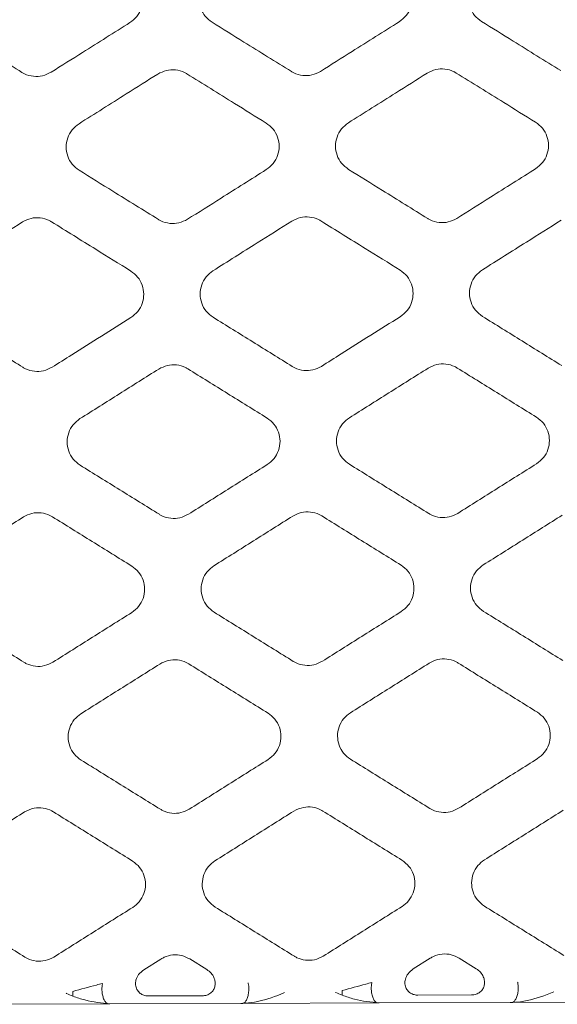
# Model space of a CAD drawing. Units: millimetres. Extents: x -16443 to 11708, y 264 to 3850.
# Drawn here: x -8288 to -8268, y 1667 to 1702 of the extents above; entities that cross this region are included whole.
import ezdxf

# ---------------------------------------------------------------- set-up
doc = ezdxf.new("R2010")
doc.units = ezdxf.units.MM
doc.layers.add('M-OBJECT-FRAME', color=20, linetype='Continuous', lineweight=15)

msp = doc.modelspace()

# ---------------------------------------------------------------- linework, layer by layer
at = {"layer": 'M-OBJECT-FRAME', "linetype": 'Continuous'}
for p, q in [((-8283.285, 1668.076), (-8282.672, 1668.463)), ((-8281.632, 1668.466), (-8281.016, 1668.084)), ((-8273.6, 1668.108), (-8272.987, 1668.494)), ((-8271.947, 1668.498), (-8271.331, 1668.115)), ((-8278.223, 1667.257), (-8278.461, 1667.154)), ((-8271.5, 1667.174), (-8273.426, 1667.168)), ((-8268.538, 1667.289), (-8268.776, 1667.186)), ((-8289.478, 1666.837), (-8284.501, 1666.853)), ((-8279.793, 1666.868), (-8284.501, 1666.853)), ((-8281.185, 1667.142), (-8283.111, 1667.136)), ((-8279.793, 1666.868), (-8274.816, 1666.885)), ((-8270.108, 1666.9), (-8274.816, 1666.885)), ((-8270.108, 1666.9), (-8265.131, 1666.916))]:
    msp.add_line(p, q, dxfattribs=at)
for centre in [(-8280.851, 1667.356), (-8271.166, 1667.388)]:
    msp.add_arc(centre, 4.989, 180.6309, 182.5952, dxfattribs=at)
for points, knots in [([(-8283.788, 1703.779), (-8283.699, 1703.712), (-8283.522, 1703.576), (-8283.361, 1703.276), (-8283.302, 1702.945), (-8283.359, 1702.613), (-8283.518, 1702.312), (-8283.694, 1702.175), (-8283.782, 1702.106)], [0, 0, 0, 0, 0.166546, 0.333077, 0.50016, 0.666597, 0.832996, 1, 1, 1, 1]), ([(-8280.826, 1702.116), (-8280.915, 1702.184), (-8281.091, 1702.319), (-8281.253, 1702.619), (-8281.312, 1702.951), (-8281.255, 1703.283), (-8281.096, 1703.584), (-8280.92, 1703.72), (-8280.832, 1703.789)], [0, 0, 0, 0, 0.166518, 0.333022, 0.500066, 0.666481, 0.8329, 1, 1, 1, 1]), ([(-8274.103, 1703.811), (-8274.014, 1703.743), (-8273.837, 1703.608), (-8273.676, 1703.308), (-8273.617, 1702.976), (-8273.674, 1702.644), (-8273.833, 1702.343), (-8274.009, 1702.207), (-8274.097, 1702.138)], [0, 0, 0, 0, 0.166546, 0.333077, 0.50016, 0.666597, 0.832996, 1, 1, 1, 1]), ([(-8271.141, 1702.148), (-8271.23, 1702.215), (-8271.407, 1702.351), (-8271.568, 1702.651), (-8271.627, 1702.982), (-8271.57, 1703.314), (-8271.411, 1703.615), (-8271.235, 1703.752), (-8271.147, 1703.821)], [0, 0, 0, 0, 0.166518, 0.333022, 0.500066, 0.666481, 0.8329, 1, 1, 1, 1]), ([(-8290.511, 1702.085), (-8290.131, 1701.849), (-8289.467, 1701.437), (-8288.518, 1700.848), (-8287.948, 1700.495), (-8287.664, 1700.318)], [0, 0, 0, 0, 0.400319, 0.700159, 1, 1, 1, 1]), ([(-8286.618, 1700.322), (-8286.24, 1700.56), (-8285.578, 1700.976), (-8284.632, 1701.571), (-8284.066, 1701.928), (-8283.782, 1702.106)], [0, 0, 0, 0, 0.400319, 0.700159, 1, 1, 1, 1]), ([(-8280.826, 1702.116), (-8280.446, 1701.88), (-8279.782, 1701.468), (-8278.833, 1700.879), (-8278.263, 1700.526), (-8277.979, 1700.35)], [0, 0, 0, 0, 0.4003194, 0.7001591, 1, 1, 1, 1]), ([(-8276.933, 1700.353), (-8276.555, 1700.591), (-8275.893, 1701.008), (-8274.948, 1701.603), (-8274.381, 1701.96), (-8274.097, 1702.138)], [0, 0, 0, 0, 0.400319, 0.700159, 1, 1, 1, 1]), ([(-8271.141, 1702.148), (-8270.761, 1701.912), (-8270.097, 1701.5), (-8269.148, 1700.911), (-8268.579, 1700.558), (-8268.294, 1700.381)], [0, 0, 0, 0, 0.400319, 0.700159, 1, 1, 1, 1]), ([(-8273.094, 1700.291), (-8272.994, 1700.341), (-8272.794, 1700.441), (-8272.454, 1700.453), (-8272.203, 1700.384), (-8272.077, 1700.311), (-8272.048, 1700.294)], [0, 0, 0, 0, 0.302226, 0.604405, 0.906946, 1, 1, 1, 1]), ([(-8286.618, 1700.322), (-8286.718, 1700.272), (-8286.918, 1700.172), (-8287.258, 1700.159), (-8287.509, 1700.229), (-8287.634, 1700.301), (-8287.664, 1700.318)], [0, 0, 0, 0, 0.302227, 0.604406, 0.906947, 1, 1, 1, 1]), ([(-8282.779, 1700.259), (-8283.157, 1700.021), (-8283.82, 1699.604), (-8284.765, 1699.009), (-8285.331, 1698.653), (-8285.614, 1698.475)], [0, 0, 0, 0, 0.400819, 0.700409, 1, 1, 1, 1]), ([(-8282.779, 1700.259), (-8282.679, 1700.309), (-8282.479, 1700.409), (-8282.138, 1700.422), (-8281.888, 1700.352), (-8281.762, 1700.28), (-8281.733, 1700.263)], [0, 0, 0, 0, 0.302226, 0.604405, 0.906946, 1, 1, 1, 1]), ([(-8278.885, 1698.497), (-8279.266, 1698.733), (-8279.931, 1699.145), (-8280.88, 1699.734), (-8281.448, 1700.087), (-8281.733, 1700.263)], [0, 0, 0, 0, 0.400819, 0.700409, 1, 1, 1, 1]), ([(-8276.933, 1700.353), (-8277.033, 1700.303), (-8277.233, 1700.203), (-8277.573, 1700.191), (-8277.824, 1700.26), (-8277.949, 1700.333), (-8277.979, 1700.35)], [0, 0, 0, 0, 0.302227, 0.604406, 0.906947, 1, 1, 1, 1]), ([(-8273.094, 1700.291), (-8273.473, 1700.053), (-8274.135, 1699.636), (-8275.08, 1699.041), (-8275.646, 1698.684), (-8275.929, 1698.506)], [0, 0, 0, 0, 0.400819, 0.700409, 1, 1, 1, 1]), ([(-8269.2, 1698.528), (-8269.581, 1698.764), (-8270.246, 1699.177), (-8271.195, 1699.765), (-8271.763, 1700.118), (-8272.048, 1700.294)], [0, 0, 0, 0, 0.400819, 0.700409, 1, 1, 1, 1]), ([(-8285.609, 1696.802), (-8285.697, 1696.87), (-8285.874, 1697.005), (-8286.036, 1697.305), (-8286.095, 1697.637), (-8286.038, 1697.968), (-8285.879, 1698.269), (-8285.703, 1698.406), (-8285.614, 1698.475)], [0, 0, 0, 0, 0.166546, 0.333078, 0.500163, 0.666604, 0.833006, 1, 1, 1, 1]), ([(-8278.885, 1698.497), (-8278.797, 1698.429), (-8278.62, 1698.294), (-8278.459, 1697.994), (-8278.4, 1697.662), (-8278.456, 1697.33), (-8278.616, 1697.029), (-8278.792, 1696.892), (-8278.88, 1696.824)], [0, 0, 0, 0, 0.166517, 0.333021, 0.500065, 0.666482, 0.832904, 1, 1, 1, 1]), ([(-8275.924, 1696.833), (-8276.012, 1696.901), (-8276.189, 1697.037), (-8276.351, 1697.337), (-8276.41, 1697.668), (-8276.353, 1698), (-8276.194, 1698.301), (-8276.018, 1698.438), (-8275.929, 1698.506)], [0, 0, 0, 0, 0.166546, 0.333078, 0.500163, 0.666604, 0.833006, 1, 1, 1, 1]), ([(-8269.2, 1698.528), (-8269.112, 1698.46), (-8268.935, 1698.325), (-8268.774, 1698.025), (-8268.715, 1697.694), (-8268.772, 1697.362), (-8268.931, 1697.061), (-8269.107, 1696.924), (-8269.195, 1696.855)], [0, 0, 0, 0, 0.166517, 0.333021, 0.500065, 0.666482, 0.832904, 1, 1, 1, 1]), ([(-8285.609, 1696.802), (-8285.203, 1696.55), (-8284.526, 1696.13), (-8283.577, 1695.541), (-8283.033, 1695.204), (-8282.761, 1695.036)], [0, 0, 0, 0, 0.427356, 0.713678, 1, 1, 1, 1]), ([(-8281.716, 1695.039), (-8281.312, 1695.293), (-8280.637, 1695.718), (-8279.692, 1696.313), (-8279.151, 1696.653), (-8278.88, 1696.824)], [0, 0, 0, 0, 0.427356, 0.713678, 1, 1, 1, 1]), ([(-8275.924, 1696.833), (-8275.518, 1696.582), (-8274.841, 1696.162), (-8273.892, 1695.573), (-8273.348, 1695.236), (-8273.077, 1695.067)], [0, 0, 0, 0, 0.427356, 0.713678, 1, 1, 1, 1]), ([(-8272.031, 1695.071), (-8271.627, 1695.325), (-8270.952, 1695.749), (-8270.007, 1696.344), (-8269.466, 1696.685), (-8269.195, 1696.855)], [0, 0, 0, 0, 0.427356, 0.713678, 1, 1, 1, 1]), ([(-8277.961, 1694.976), (-8277.861, 1695.026), (-8277.662, 1695.126), (-8277.322, 1695.139), (-8277.071, 1695.069), (-8276.945, 1694.997), (-8276.916, 1694.98)], [0, 0, 0, 0, 0.302053, 0.604061, 0.906365, 1, 1, 1, 1]), ([(-8287.646, 1694.945), (-8288.064, 1694.682), (-8288.745, 1694.253), (-8289.69, 1693.658), (-8290.218, 1693.326), (-8290.482, 1693.16)], [0, 0, 0, 0, 0.441618, 0.720808, 1, 1, 1, 1]), ([(-8287.646, 1694.945), (-8287.546, 1694.995), (-8287.347, 1695.094), (-8287.007, 1695.107), (-8286.756, 1695.038), (-8286.63, 1694.965), (-8286.601, 1694.948)], [0, 0, 0, 0, 0.302053, 0.604061, 0.906365, 1, 1, 1, 1]), ([(-8283.753, 1693.182), (-8284.172, 1693.442), (-8284.856, 1693.866), (-8285.806, 1694.455), (-8286.336, 1694.784), (-8286.601, 1694.948)], [0, 0, 0, 0, 0.441618, 0.720808, 1, 1, 1, 1]), ([(-8281.716, 1695.039), (-8281.816, 1694.989), (-8282.015, 1694.889), (-8282.355, 1694.877), (-8282.606, 1694.946), (-8282.732, 1695.019), (-8282.761, 1695.036)], [0, 0, 0, 0, 0.302072, 0.6041, 0.906433, 1, 1, 1, 1]), ([(-8277.961, 1694.976), (-8278.379, 1694.714), (-8279.06, 1694.285), (-8280.005, 1693.69), (-8280.533, 1693.357), (-8280.797, 1693.191)], [0, 0, 0, 0, 0.441618, 0.720808, 1, 1, 1, 1]), ([(-8274.068, 1693.213), (-8274.487, 1693.473), (-8275.172, 1693.898), (-8276.121, 1694.487), (-8276.651, 1694.815), (-8276.916, 1694.98)], [0, 0, 0, 0, 0.441618, 0.720808, 1, 1, 1, 1]), ([(-8272.031, 1695.071), (-8272.131, 1695.021), (-8272.33, 1694.921), (-8272.67, 1694.908), (-8272.921, 1694.978), (-8273.047, 1695.05), (-8273.077, 1695.067)], [0, 0, 0, 0, 0.302072, 0.6041, 0.906433, 1, 1, 1, 1]), ([(-8268.276, 1695.008), (-8268.694, 1694.745), (-8269.375, 1694.316), (-8270.32, 1693.721), (-8270.848, 1693.389), (-8271.112, 1693.223)], [0, 0, 0, 0, 0.4416177, 0.7208084, 1, 1, 1, 1]), ([(-8283.753, 1693.182), (-8283.665, 1693.114), (-8283.488, 1692.979), (-8283.327, 1692.679), (-8283.268, 1692.347), (-8283.325, 1692.015), (-8283.484, 1691.714), (-8283.66, 1691.578), (-8283.748, 1691.51)], [0, 0, 0, 0, 0.166497, 0.332974, 0.500097, 0.666755, 0.833466, 1, 1, 1, 1]), ([(-8280.791, 1691.519), (-8280.88, 1691.587), (-8281.057, 1691.722), (-8281.218, 1692.022), (-8281.277, 1692.354), (-8281.22, 1692.686), (-8281.061, 1692.987), (-8280.885, 1693.123), (-8280.797, 1693.191)], [0, 0, 0, 0, 0.166585, 0.333148, 0.500393, 0.66712, 0.833771, 1, 1, 1, 1]), ([(-8274.068, 1693.213), (-8273.98, 1693.146), (-8273.803, 1693.01), (-8273.642, 1692.71), (-8273.583, 1692.379), (-8273.64, 1692.047), (-8273.799, 1691.746), (-8273.975, 1691.609), (-8274.063, 1691.541)], [0, 0, 0, 0, 0.166497, 0.332974, 0.500097, 0.666755, 0.833466, 1, 1, 1, 1]), ([(-8271.106, 1691.551), (-8271.195, 1691.618), (-8271.372, 1691.754), (-8271.533, 1692.054), (-8271.592, 1692.386), (-8271.535, 1692.718), (-8271.376, 1693.018), (-8271.2, 1693.155), (-8271.112, 1693.223)], [0, 0, 0, 0, 0.166585, 0.333148, 0.500393, 0.66712, 0.833771, 1, 1, 1, 1]), ([(-8290.476, 1691.488), (-8290.002, 1691.193), (-8289.29, 1690.752), (-8288.341, 1690.163), (-8287.866, 1689.869), (-8287.629, 1689.722)], [0, 0, 0, 0, 0.499997, 0.749998, 1, 1, 1, 1]), ([(-8286.584, 1689.725), (-8286.347, 1689.874), (-8285.757, 1690.245), (-8284.811, 1690.84), (-8284.102, 1691.286), (-8283.748, 1691.51)], [0, 0, 0, 0, 0.249998, 0.624998, 1, 1, 1, 1]), ([(-8280.791, 1691.519), (-8280.317, 1691.225), (-8279.605, 1690.783), (-8278.656, 1690.195), (-8278.181, 1689.9), (-8277.944, 1689.753)], [0, 0, 0, 0, 0.499997, 0.749998, 1, 1, 1, 1]), ([(-8276.899, 1689.757), (-8276.663, 1689.905), (-8276.072, 1690.277), (-8275.127, 1690.872), (-8274.418, 1691.318), (-8274.063, 1691.541)], [0, 0, 0, 0, 0.2499983, 0.624998, 1, 1, 1, 1]), ([(-8271.106, 1691.551), (-8270.632, 1691.256), (-8269.92, 1690.815), (-8268.971, 1690.226), (-8268.496, 1689.932), (-8268.259, 1689.785)], [0, 0, 0, 0, 0.499997, 0.749998, 1, 1, 1, 1]), ([(-8282.744, 1689.661), (-8282.644, 1689.711), (-8282.445, 1689.811), (-8282.106, 1689.824), (-8281.854, 1689.755), (-8281.729, 1689.682), (-8281.699, 1689.665)], [0, 0, 0, 0, 0.3016, 0.603164, 0.904794, 1, 1, 1, 1]), ([(-8273.059, 1689.693), (-8272.959, 1689.743), (-8272.76, 1689.843), (-8272.421, 1689.855), (-8272.17, 1689.786), (-8272.044, 1689.714), (-8272.014, 1689.696)], [0, 0, 0, 0, 0.3016, 0.603164, 0.904794, 1, 1, 1, 1]), ([(-8286.584, 1689.725), (-8286.683, 1689.675), (-8286.883, 1689.576), (-8287.222, 1689.563), (-8287.473, 1689.632), (-8287.599, 1689.704), (-8287.629, 1689.722)], [0, 0, 0, 0, 0.301649, 0.603264, 0.904954, 1, 1, 1, 1]), ([(-8282.744, 1689.661), (-8282.98, 1689.513), (-8283.453, 1689.215), (-8284.398, 1688.62), (-8285.107, 1688.174), (-8285.579, 1687.877)], [0, 0, 0, 0, 0.250104, 0.500208, 1, 1, 1, 1]), ([(-8278.851, 1687.898), (-8279.089, 1688.046), (-8279.563, 1688.34), (-8280.512, 1688.929), (-8281.224, 1689.371), (-8281.699, 1689.665)], [0, 0, 0, 0, 0.250104, 0.500208, 1, 1, 1, 1]), ([(-8276.899, 1689.757), (-8276.998, 1689.707), (-8277.198, 1689.607), (-8277.537, 1689.594), (-8277.788, 1689.663), (-8277.914, 1689.736), (-8277.944, 1689.753)], [0, 0, 0, 0, 0.301649, 0.603264, 0.904954, 1, 1, 1, 1]), ([(-8273.059, 1689.693), (-8273.295, 1689.544), (-8273.768, 1689.247), (-8274.713, 1688.652), (-8275.422, 1688.205), (-8275.894, 1687.908)], [0, 0, 0, 0, 0.250104, 0.500208, 1, 1, 1, 1]), ([(-8269.166, 1687.93), (-8269.404, 1688.077), (-8269.878, 1688.372), (-8270.827, 1688.961), (-8271.539, 1689.402), (-8272.014, 1689.696)], [0, 0, 0, 0, 0.250104, 0.500208, 1, 1, 1, 1]), ([(-8285.574, 1686.206), (-8285.662, 1686.273), (-8285.839, 1686.409), (-8286, 1686.709), (-8286.059, 1687.041), (-8286.001, 1687.373), (-8285.842, 1687.673), (-8285.666, 1687.809), (-8285.579, 1687.877)], [0, 0, 0, 0, 0.166684, 0.333332, 0.500858, 0.668137, 0.835302, 1, 1, 1, 1]), ([(-8278.851, 1687.898), (-8278.763, 1687.831), (-8278.586, 1687.695), (-8278.425, 1687.395), (-8278.366, 1687.064), (-8278.424, 1686.731), (-8278.583, 1686.431), (-8278.759, 1686.295), (-8278.846, 1686.228)], [0, 0, 0, 0, 0.16654, 0.333049, 0.50037, 0.667535, 0.834801, 1, 1, 1, 1]), ([(-8275.889, 1686.237), (-8275.977, 1686.305), (-8276.154, 1686.441), (-8276.315, 1686.741), (-8276.374, 1687.072), (-8276.317, 1687.405), (-8276.157, 1687.705), (-8275.981, 1687.841), (-8275.894, 1687.908)], [0, 0, 0, 0, 0.166684, 0.333332, 0.500858, 0.668137, 0.835302, 1, 1, 1, 1]), ([(-8269.166, 1687.93), (-8269.078, 1687.862), (-8268.901, 1687.727), (-8268.74, 1687.427), (-8268.681, 1687.095), (-8268.739, 1686.763), (-8268.898, 1686.463), (-8269.074, 1686.327), (-8269.161, 1686.259)], [0, 0, 0, 0, 0.16654, 0.333049, 0.50037, 0.667535, 0.834801, 1, 1, 1, 1]), ([(-8285.574, 1686.206), (-8285.336, 1686.058), (-8284.861, 1685.764), (-8283.912, 1685.175), (-8283.2, 1684.734), (-8282.726, 1684.44)], [0, 0, 0, 0, 0.250163, 0.500326, 1, 1, 1, 1]), ([(-8281.682, 1684.443), (-8281.446, 1684.592), (-8280.973, 1684.889), (-8280.027, 1685.484), (-8279.319, 1685.93), (-8278.846, 1686.228)], [0, 0, 0, 0, 0.250163, 0.500326, 1, 1, 1, 1]), ([(-8275.889, 1686.237), (-8275.651, 1686.09), (-8275.176, 1685.795), (-8274.227, 1685.207), (-8273.515, 1684.765), (-8273.041, 1684.471)], [0, 0, 0, 0, 0.250163, 0.500326, 1, 1, 1, 1]), ([(-8271.997, 1684.475), (-8271.761, 1684.623), (-8271.288, 1684.921), (-8270.343, 1685.516), (-8269.634, 1685.962), (-8269.161, 1686.259)], [0, 0, 0, 0, 0.250163, 0.500326, 1, 1, 1, 1]), ([(-8277.926, 1684.378), (-8277.827, 1684.427), (-8277.629, 1684.527), (-8277.29, 1684.54), (-8277.039, 1684.472), (-8276.913, 1684.399), (-8276.882, 1684.381)], [0, 0, 0, 0, 0.30081, 0.6016, 0.902119, 1, 1, 1, 1]), ([(-8287.611, 1684.346), (-8287.847, 1684.197), (-8288.32, 1683.9), (-8289.266, 1683.304), (-8289.974, 1682.858), (-8290.446, 1682.561)], [0, 0, 0, 0, 0.2501509, 0.5003018, 1, 1, 1, 1]), ([(-8287.611, 1684.346), (-8287.512, 1684.396), (-8287.313, 1684.495), (-8286.975, 1684.509), (-8286.724, 1684.44), (-8286.598, 1684.367), (-8286.567, 1684.35)], [0, 0, 0, 0, 0.30081, 0.6016, 0.902119, 1, 1, 1, 1]), ([(-8283.72, 1682.583), (-8283.957, 1682.73), (-8284.432, 1683.025), (-8285.381, 1683.614), (-8286.092, 1684.055), (-8286.567, 1684.35)], [0, 0, 0, 0, 0.250151, 0.500302, 1, 1, 1, 1]), ([(-8281.682, 1684.443), (-8281.781, 1684.393), (-8281.98, 1684.294), (-8282.318, 1684.281), (-8282.569, 1684.349), (-8282.695, 1684.422), (-8282.726, 1684.44)], [0, 0, 0, 0, 0.300966, 0.601915, 0.902524, 1, 1, 1, 1]), ([(-8277.926, 1684.378), (-8278.162, 1684.229), (-8278.635, 1683.931), (-8279.581, 1683.336), (-8280.289, 1682.89), (-8280.761, 1682.593)], [0, 0, 0, 0, 0.2501509, 0.5003018, 1, 1, 1, 1]), ([(-8274.035, 1682.614), (-8274.272, 1682.762), (-8274.747, 1683.056), (-8275.696, 1683.645), (-8276.408, 1684.087), (-8276.882, 1684.381)], [0, 0, 0, 0, 0.250151, 0.500302, 1, 1, 1, 1]), ([(-8271.997, 1684.475), (-8272.096, 1684.425), (-8272.295, 1684.326), (-8272.633, 1684.312), (-8272.884, 1684.381), (-8273.01, 1684.453), (-8273.041, 1684.471)], [0, 0, 0, 0, 0.300966, 0.601915, 0.902524, 1, 1, 1, 1]), ([(-8268.241, 1684.409), (-8268.477, 1684.26), (-8268.95, 1683.963), (-8269.896, 1683.368), (-8270.604, 1682.921), (-8271.077, 1682.624)], [0, 0, 0, 0, 0.250151, 0.500302, 1, 1, 1, 1]), ([(-8283.72, 1682.583), (-8283.631, 1682.515), (-8283.454, 1682.38), (-8283.294, 1682.08), (-8283.235, 1681.749), (-8283.293, 1681.416), (-8283.453, 1681.117), (-8283.628, 1680.981), (-8283.714, 1680.914)], [0, 0, 0, 0, 0.166437, 0.332824, 0.500464, 0.668402, 0.836501, 1, 1, 1, 1]), ([(-8280.756, 1680.924), (-8280.844, 1680.991), (-8281.021, 1681.127), (-8281.182, 1681.427), (-8281.241, 1681.759), (-8281.183, 1682.092), (-8281.023, 1682.391), (-8280.848, 1682.526), (-8280.761, 1682.593)], [0, 0, 0, 0, 0.166636, 0.333217, 0.501148, 0.669247, 0.837203, 1, 1, 1, 1]), ([(-8274.035, 1682.614), (-8273.946, 1682.547), (-8273.769, 1682.411), (-8273.609, 1682.112), (-8273.55, 1681.78), (-8273.608, 1681.447), (-8273.768, 1681.148), (-8273.943, 1681.012), (-8274.03, 1680.946)], [0, 0, 0, 0, 0.1664369, 0.3328245, 0.5004643, 0.6684018, 0.8365012, 1, 1, 1, 1]), ([(-8271.071, 1680.955), (-8271.159, 1681.023), (-8271.336, 1681.159), (-8271.497, 1681.458), (-8271.556, 1681.79), (-8271.498, 1682.123), (-8271.338, 1682.422), (-8271.163, 1682.557), (-8271.077, 1682.624)], [0, 0, 0, 0, 0.166636, 0.333217, 0.501148, 0.669247, 0.837203, 1, 1, 1, 1]), ([(-8290.441, 1680.892), (-8290.203, 1680.745), (-8289.728, 1680.45), (-8288.779, 1679.862), (-8288.067, 1679.42), (-8287.593, 1679.126)], [0, 0, 0, 0, 0.250222, 0.500444, 1, 1, 1, 1]), ([(-8286.55, 1679.13), (-8286.314, 1679.278), (-8285.841, 1679.576), (-8284.896, 1680.171), (-8284.187, 1680.617), (-8283.714, 1680.914)], [0, 0, 0, 0, 0.250222, 0.500444, 1, 1, 1, 1]), ([(-8280.756, 1680.924), (-8280.518, 1680.776), (-8280.043, 1680.482), (-8279.094, 1679.893), (-8278.382, 1679.452), (-8277.908, 1679.158)], [0, 0, 0, 0, 0.250222, 0.500444, 1, 1, 1, 1]), ([(-8276.865, 1679.161), (-8276.629, 1679.31), (-8276.156, 1679.608), (-8275.211, 1680.202), (-8274.502, 1680.648), (-8274.03, 1680.946)], [0, 0, 0, 0, 0.250222, 0.500444, 1, 1, 1, 1]), ([(-8271.071, 1680.955), (-8270.833, 1680.808), (-8270.358, 1680.513), (-8269.409, 1679.925), (-8268.697, 1679.483), (-8268.223, 1679.189)], [0, 0, 0, 0, 0.250222, 0.500444, 1, 1, 1, 1]), ([(-8282.708, 1679.062), (-8282.609, 1679.112), (-8282.412, 1679.211), (-8282.076, 1679.225), (-8281.824, 1679.157), (-8281.697, 1679.084), (-8281.665, 1679.066)], [0, 0, 0, 0, 0.29954, 0.599082, 0.898045, 1, 1, 1, 1]), ([(-8273.023, 1679.094), (-8272.925, 1679.143), (-8272.727, 1679.242), (-8272.391, 1679.256), (-8272.139, 1679.189), (-8272.013, 1679.116), (-8271.98, 1679.097)], [0, 0, 0, 0, 0.29954, 0.599082, 0.898045, 1, 1, 1, 1]), ([(-8286.55, 1679.13), (-8286.649, 1679.08), (-8286.846, 1678.981), (-8287.183, 1678.967), (-8287.435, 1679.035), (-8287.561, 1679.108), (-8287.593, 1679.126)], [0, 0, 0, 0, 0.299847, 0.5997, 0.898786, 1, 1, 1, 1]), ([(-8282.708, 1679.062), (-8282.945, 1678.913), (-8283.418, 1678.616), (-8284.363, 1678.02), (-8285.071, 1677.574), (-8285.543, 1677.277)], [0, 0, 0, 0, 0.2502015, 0.5004031, 1, 1, 1, 1]), ([(-8278.818, 1677.299), (-8279.056, 1677.446), (-8279.53, 1677.741), (-8280.479, 1678.33), (-8281.191, 1678.771), (-8281.665, 1679.066)], [0, 0, 0, 0, 0.250202, 0.500403, 1, 1, 1, 1]), ([(-8276.865, 1679.161), (-8276.964, 1679.112), (-8277.161, 1679.013), (-8277.498, 1678.999), (-8277.75, 1679.067), (-8277.876, 1679.139), (-8277.908, 1679.158)], [0, 0, 0, 0, 0.299847, 0.5997, 0.898786, 1, 1, 1, 1]), ([(-8273.023, 1679.094), (-8273.26, 1678.945), (-8273.733, 1678.647), (-8274.678, 1678.052), (-8275.386, 1677.606), (-8275.858, 1677.309)], [0, 0, 0, 0, 0.250202, 0.500403, 1, 1, 1, 1]), ([(-8269.133, 1677.331), (-8269.371, 1677.478), (-8269.845, 1677.772), (-8270.794, 1678.361), (-8271.506, 1678.803), (-8271.98, 1679.097)], [0, 0, 0, 0, 0.250202, 0.500403, 1, 1, 1, 1]), ([(-8285.538, 1675.611), (-8285.626, 1675.678), (-8285.803, 1675.814), (-8285.963, 1676.113), (-8286.022, 1676.444), (-8285.964, 1676.778), (-8285.803, 1677.076), (-8285.629, 1677.211), (-8285.543, 1677.277)], [0, 0, 0, 0, 0.166224, 0.332368, 0.500826, 0.670019, 0.839057, 1, 1, 1, 1]), ([(-8278.818, 1677.299), (-8278.73, 1677.231), (-8278.554, 1677.096), (-8278.393, 1676.797), (-8278.334, 1676.466), (-8278.392, 1676.133), (-8278.552, 1675.834), (-8278.727, 1675.699), (-8278.813, 1675.633)], [0, 0, 0, 0, 0.165983, 0.331894, 0.49997, 0.668952, 0.838177, 1, 1, 1, 1]), ([(-8275.853, 1675.642), (-8275.941, 1675.71), (-8276.118, 1675.845), (-8276.278, 1676.144), (-8276.337, 1676.476), (-8276.279, 1676.809), (-8276.119, 1677.108), (-8275.944, 1677.243), (-8275.858, 1677.309)], [0, 0, 0, 0, 0.166224, 0.332368, 0.500826, 0.670019, 0.839057, 1, 1, 1, 1]), ([(-8269.133, 1677.331), (-8269.045, 1677.263), (-8268.869, 1677.128), (-8268.708, 1676.829), (-8268.649, 1676.498), (-8268.707, 1676.165), (-8268.867, 1675.866), (-8269.042, 1675.73), (-8269.128, 1675.664)], [0, 0, 0, 0, 0.165983, 0.331894, 0.49997, 0.668952, 0.838177, 1, 1, 1, 1]), ([(-8271.964, 1673.88), (-8271.728, 1674.029), (-8271.255, 1674.327), (-8270.309, 1674.921), (-8269.6, 1675.367), (-8269.128, 1675.664)], [0, 0, 0, 0, 0.250286, 0.500573, 1, 1, 1, 1]), ([(-8285.538, 1675.611), (-8285.3, 1675.463), (-8284.825, 1675.169), (-8283.876, 1674.58), (-8283.164, 1674.139), (-8282.69, 1673.845)], [0, 0, 0, 0, 0.250286, 0.500573, 1, 1, 1, 1]), ([(-8281.649, 1673.849), (-8281.413, 1673.997), (-8280.939, 1674.295), (-8279.994, 1674.89), (-8279.285, 1675.336), (-8278.813, 1675.633)], [0, 0, 0, 0, 0.250286, 0.500573, 1, 1, 1, 1]), ([(-8275.853, 1675.642), (-8275.615, 1675.495), (-8275.14, 1675.2), (-8274.191, 1674.612), (-8273.479, 1674.171), (-8273.005, 1673.877)], [0, 0, 0, 0, 0.250286, 0.500573, 1, 1, 1, 1]), ([(-8287.575, 1673.746), (-8287.462, 1673.801), (-8287.25, 1673.904), (-8286.899, 1673.902), (-8286.667, 1673.828), (-8286.554, 1673.762), (-8286.534, 1673.75)], [0, 0, 0, 0, 0.341064, 0.639195, 0.935952, 1, 1, 1, 1]), ([(-8277.89, 1673.778), (-8277.777, 1673.833), (-8277.565, 1673.935), (-8277.214, 1673.934), (-8276.982, 1673.86), (-8276.869, 1673.793), (-8276.849, 1673.781)], [0, 0, 0, 0, 0.341064, 0.639195, 0.935952, 1, 1, 1, 1]), ([(-8287.575, 1673.746), (-8287.811, 1673.597), (-8288.285, 1673.299), (-8289.23, 1672.704), (-8289.938, 1672.258), (-8290.41, 1671.961)], [0, 0, 0, 0, 0.250256, 0.500513, 1, 1, 1, 1]), ([(-8283.687, 1671.983), (-8283.924, 1672.13), (-8284.399, 1672.425), (-8285.348, 1673.014), (-8286.06, 1673.455), (-8286.534, 1673.75)], [0, 0, 0, 0, 0.250256, 0.500513, 1, 1, 1, 1]), ([(-8281.649, 1673.849), (-8281.747, 1673.799), (-8281.943, 1673.701), (-8282.277, 1673.686), (-8282.529, 1673.753), (-8282.657, 1673.826), (-8282.69, 1673.845)], [0, 0, 0, 0, 0.298286, 0.596607, 0.893724, 1, 1, 1, 1]), ([(-8277.89, 1673.778), (-8278.126, 1673.629), (-8278.6, 1673.331), (-8279.545, 1672.736), (-8280.253, 1672.29), (-8280.725, 1671.993)], [0, 0, 0, 0, 0.250256, 0.500513, 1, 1, 1, 1]), ([(-8274.002, 1672.014), (-8274.239, 1672.162), (-8274.714, 1672.456), (-8275.663, 1673.045), (-8276.375, 1673.487), (-8276.849, 1673.781)], [0, 0, 0, 0, 0.250256, 0.500513, 1, 1, 1, 1]), ([(-8271.964, 1673.88), (-8272.062, 1673.831), (-8272.258, 1673.733), (-8272.592, 1673.718), (-8272.844, 1673.785), (-8272.972, 1673.858), (-8273.005, 1673.877)], [0, 0, 0, 0, 0.298286, 0.596607, 0.893724, 1, 1, 1, 1]), ([(-8268.205, 1673.809), (-8268.441, 1673.66), (-8268.915, 1673.362), (-8269.86, 1672.767), (-8270.568, 1672.321), (-8271.04, 1672.024)], [0, 0, 0, 0, 0.250256, 0.500513, 1, 1, 1, 1]), ([(-8283.687, 1671.983), (-8283.597, 1671.913), (-8283.418, 1671.776), (-8283.26, 1671.474), (-8283.204, 1671.143), (-8283.265, 1670.809), (-8283.427, 1670.516), (-8283.6, 1670.383), (-8283.682, 1670.32)], [0, 0, 0, 0, 0.170259, 0.335306, 0.50404, 0.674428, 0.845028, 1, 1, 1, 1]), ([(-8280.719, 1670.33), (-8280.81, 1670.399), (-8280.988, 1670.536), (-8281.147, 1670.838), (-8281.203, 1671.17), (-8281.142, 1671.504), (-8280.98, 1671.798), (-8280.807, 1671.93), (-8280.725, 1671.993)], [0, 0, 0, 0, 0.17025, 0.335547, 0.504748, 0.675382, 0.845746, 1, 1, 1, 1]), ([(-8274.002, 1672.014), (-8273.912, 1671.945), (-8273.734, 1671.808), (-8273.575, 1671.506), (-8273.519, 1671.175), (-8273.58, 1670.841), (-8273.742, 1670.547), (-8273.915, 1670.415), (-8273.997, 1670.352)], [0, 0, 0, 0, 0.170259, 0.335306, 0.50404, 0.674428, 0.845028, 1, 1, 1, 1]), ([(-8271.034, 1670.361), (-8271.125, 1670.431), (-8271.303, 1670.568), (-8271.462, 1670.87), (-8271.518, 1671.201), (-8271.457, 1671.535), (-8271.295, 1671.829), (-8271.122, 1671.961), (-8271.04, 1672.024)], [0, 0, 0, 0, 0.17025, 0.335547, 0.504748, 0.675382, 0.845746, 1, 1, 1, 1]), ([(-8271.034, 1670.361), (-8270.797, 1670.214), (-8270.321, 1669.919), (-8269.372, 1669.33), (-8268.661, 1668.889), (-8268.187, 1668.596)], [0, 0, 0, 0, 0.2503567, 0.5007134, 1, 1, 1, 1]), ([(-8290.404, 1670.298), (-8290.167, 1670.151), (-8289.691, 1669.856), (-8288.742, 1669.267), (-8288.031, 1668.826), (-8287.557, 1668.533)], [0, 0, 0, 0, 0.250357, 0.500713, 1, 1, 1, 1]), ([(-8286.518, 1668.536), (-8286.281, 1668.685), (-8285.808, 1668.982), (-8284.863, 1669.577), (-8284.154, 1670.023), (-8283.682, 1670.32)], [0, 0, 0, 0, 0.2503567, 0.5007134, 1, 1, 1, 1]), ([(-8280.719, 1670.33), (-8280.482, 1670.182), (-8280.006, 1669.888), (-8279.057, 1669.299), (-8278.346, 1668.858), (-8277.872, 1668.564)], [0, 0, 0, 0, 0.2503567, 0.5007134, 1, 1, 1, 1]), ([(-8276.833, 1668.568), (-8276.596, 1668.716), (-8276.123, 1669.014), (-8275.178, 1669.609), (-8274.469, 1670.055), (-8273.997, 1670.352)], [0, 0, 0, 0, 0.250357, 0.500713, 1, 1, 1, 1]), ([(-8281.632, 1668.466), (-8281.725, 1668.512), (-8281.914, 1668.607), (-8282.241, 1668.626), (-8282.499, 1668.561), (-8282.632, 1668.485), (-8282.672, 1668.463)], [0, 0, 0, 0, 0.282554, 0.579494, 0.873131, 1, 1, 1, 1]), ([(-8271.947, 1668.498), (-8272.04, 1668.544), (-8272.229, 1668.639), (-8272.556, 1668.657), (-8272.814, 1668.593), (-8272.947, 1668.517), (-8272.987, 1668.494)], [0, 0, 0, 0, 0.282554, 0.579494, 0.873131, 1, 1, 1, 1]), ([(-8286.518, 1668.536), (-8286.62, 1668.485), (-8286.818, 1668.386), (-8287.156, 1668.376), (-8287.402, 1668.444), (-8287.526, 1668.515), (-8287.557, 1668.533)], [0, 0, 0, 0, 0.30972, 0.606489, 0.901199, 1, 1, 1, 1]), ([(-8276.833, 1668.568), (-8276.935, 1668.517), (-8277.134, 1668.418), (-8277.471, 1668.407), (-8277.717, 1668.475), (-8277.841, 1668.546), (-8277.872, 1668.564)], [0, 0, 0, 0, 0.30972, 0.606489, 0.901199, 1, 1, 1, 1]), ([(-8283.285, 1668.076), (-8283.352, 1668.024), (-8283.478, 1667.924), (-8283.572, 1667.724), (-8283.59, 1667.535), (-8283.544, 1667.374), (-8283.447, 1667.249), (-8283.319, 1667.169), (-8283.202, 1667.139), (-8283.131, 1667.137), (-8283.111, 1667.136)], [0, 0, 0, 0, 0.1899499, 0.3591669, 0.4888352, 0.6191029, 0.7341338, 0.8418626, 0.9534065, 1, 1, 1, 1]), ([(-8281.185, 1667.142), (-8281.129, 1667.147), (-8281.016, 1667.157), (-8280.87, 1667.238), (-8280.769, 1667.357), (-8280.718, 1667.496), (-8280.713, 1667.648), (-8280.759, 1667.808), (-8280.858, 1667.966), (-8280.963, 1668.044), (-8281.016, 1668.084)], [0, 0, 0, 0, 0.124985, 0.250497, 0.364702, 0.472302, 0.58409, 0.708264, 0.850091, 1, 1, 1, 1]), ([(-8273.6, 1668.108), (-8273.667, 1668.055), (-8273.793, 1667.956), (-8273.887, 1667.755), (-8273.905, 1667.567), (-8273.86, 1667.405), (-8273.762, 1667.28), (-8273.634, 1667.201), (-8273.517, 1667.17), (-8273.446, 1667.168), (-8273.426, 1667.168)], [0, 0, 0, 0, 0.18995, 0.359167, 0.488835, 0.619103, 0.734134, 0.841863, 0.953406, 1, 1, 1, 1]), ([(-8271.5, 1667.174), (-8271.444, 1667.179), (-8271.331, 1667.189), (-8271.185, 1667.27), (-8271.084, 1667.388), (-8271.033, 1667.528), (-8271.028, 1667.679), (-8271.074, 1667.84), (-8271.173, 1667.998), (-8271.278, 1668.075), (-8271.331, 1668.115)], [0, 0, 0, 0, 0.124985, 0.250497, 0.364702, 0.472302, 0.58409, 0.708264, 0.850091, 1, 1, 1, 1]), ([(-8284.769, 1667.589), (-8284.842, 1667.569), (-8285.189, 1667.474), (-8285.552, 1667.378), (-8285.84, 1667.301)], [0, 0, 0, 0, 0.2097, 1, 1, 1, 1]), ([(-8284.575, 1666.856), (-8284.6, 1666.868), (-8284.651, 1666.892), (-8284.717, 1666.995), (-8284.765, 1667.134), (-8284.791, 1667.299), (-8284.79, 1667.45), (-8284.778, 1667.545), (-8284.77, 1667.584), (-8284.769, 1667.589)], [0, 0, 0, 0, 0.172969, 0.34594, 0.518881, 0.691854, 0.864937, 0.981068, 1, 1, 1, 1]), ([(-8279.719, 1666.872), (-8279.694, 1666.884), (-8279.643, 1666.908), (-8279.578, 1667.011), (-8279.531, 1667.151), (-8279.506, 1667.316), (-8279.507, 1667.468), (-8279.52, 1667.562), (-8279.529, 1667.601), (-8279.53, 1667.606)], [0, 0, 0, 0, 0.1729694, 0.3459403, 0.518881, 0.6918543, 0.8649366, 0.9810676, 1, 1, 1, 1]), ([(-8275.084, 1667.621), (-8275.157, 1667.601), (-8275.504, 1667.506), (-8275.867, 1667.409), (-8276.155, 1667.333)], [0, 0, 0, 0, 0.2097, 1, 1, 1, 1]), ([(-8274.89, 1666.888), (-8274.915, 1666.9), (-8274.966, 1666.924), (-8275.032, 1667.026), (-8275.08, 1667.165), (-8275.106, 1667.33), (-8275.106, 1667.482), (-8275.093, 1667.577), (-8275.085, 1667.615), (-8275.084, 1667.621)], [0, 0, 0, 0, 0.172969, 0.34594, 0.518881, 0.691854, 0.864937, 0.981068, 1, 1, 1, 1]), ([(-8270.034, 1666.904), (-8270.009, 1666.916), (-8269.958, 1666.94), (-8269.893, 1667.043), (-8269.846, 1667.182), (-8269.821, 1667.347), (-8269.822, 1667.499), (-8269.835, 1667.594), (-8269.844, 1667.633), (-8269.845, 1667.638)], [0, 0, 0, 0, 0.172969, 0.34594, 0.518881, 0.691854, 0.864937, 0.981068, 1, 1, 1, 1]), ([(-8285.835, 1667.13), (-8285.913, 1667.16), (-8285.993, 1667.192), (-8286.07, 1667.23), (-8286.073, 1667.232)], [0, 0, 0, 0, 0.966876, 1, 1, 1, 1]), ([(-8276.15, 1667.162), (-8276.228, 1667.192), (-8276.308, 1667.223), (-8276.386, 1667.262), (-8276.388, 1667.263)], [0, 0, 0, 0, 0.966876, 1, 1, 1, 1]), ([(-8268.776, 1667.186), (-8269.095, 1667.078), (-8269.53, 1666.932), (-8269.986, 1666.907), (-8270.108, 1666.9)], [0, 0, 0, 0, 0.733644, 1, 1, 1, 1]), ([(-8284.501, 1666.853), (-8284.804, 1666.885), (-8285.26, 1666.932), (-8285.691, 1667.08), (-8285.835, 1667.13)], [0, 0, 0, 0, 0.664908, 1, 1, 1, 1]), ([(-8284.501, 1666.853), (-8284.51, 1666.853), (-8284.528, 1666.853), (-8284.551, 1666.854), (-8284.566, 1666.855), (-8284.572, 1666.856), (-8284.574, 1666.856), (-8284.575, 1666.856)], [0, 0, 0, 0, 0.3359819, 0.6738659, 0.8370189, 0.9733933, 1, 1, 1, 1]), ([(-8278.461, 1667.154), (-8278.78, 1667.047), (-8279.214, 1666.9), (-8279.671, 1666.875), (-8279.793, 1666.868)], [0, 0, 0, 0, 0.733644, 1, 1, 1, 1]), ([(-8279.719, 1666.872), (-8279.721, 1666.872), (-8279.726, 1666.871), (-8279.742, 1666.869), (-8279.765, 1666.869), (-8279.784, 1666.868), (-8279.793, 1666.868)], [0, 0, 0, 0, 0.143278, 0.326461, 0.661932, 1, 1, 1, 1]), ([(-8274.816, 1666.885), (-8275.119, 1666.916), (-8275.575, 1666.964), (-8276.006, 1667.112), (-8276.15, 1667.162)], [0, 0, 0, 0, 0.664908, 1, 1, 1, 1]), ([(-8274.816, 1666.885), (-8274.825, 1666.885), (-8274.844, 1666.885), (-8274.866, 1666.885), (-8274.881, 1666.886), (-8274.887, 1666.887), (-8274.89, 1666.888), (-8274.89, 1666.888)], [0, 0, 0, 0, 0.335982, 0.673866, 0.837019, 0.973393, 1, 1, 1, 1]), ([(-8270.034, 1666.904), (-8270.036, 1666.903), (-8270.041, 1666.902), (-8270.057, 1666.901), (-8270.08, 1666.9), (-8270.099, 1666.9), (-8270.108, 1666.9)], [0, 0, 0, 0, 0.143278, 0.326461, 0.661932, 1, 1, 1, 1])]:
    msp.add_open_spline(points, degree=3, knots=knots, dxfattribs=at)

doc.saveas('drawing.dxf')
